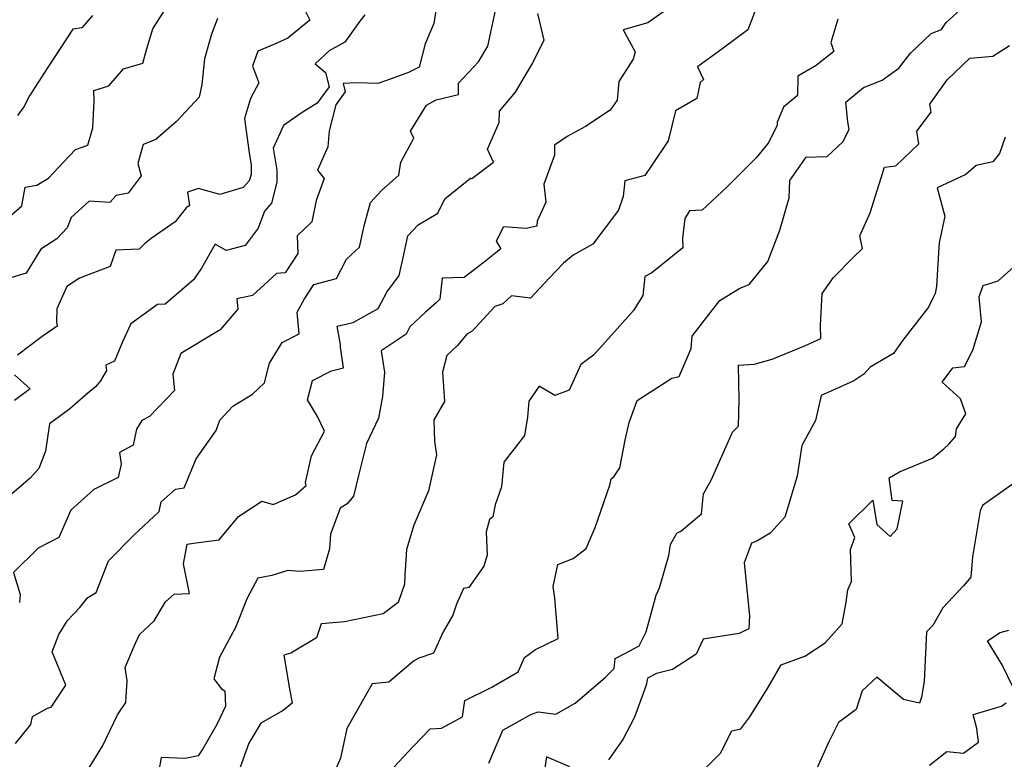
# Model space of a CAD drawing. Extents: x 2092734 to 2097826, y 2879433 to 2882694.
# Drawn here: x 2096413 to 2096692, y 2879787 to 2879996 of the extents above; entities that cross this region are included whole.
import ezdxf

# ---------------------------------------------------------------- set-up
doc = ezdxf.new("R2010")
doc.units = 0

msp = doc.modelspace()

# ---------------------------------------------------------------- linework, layer by layer
at = {"layer": 'Unknown_Line_Type', "color": 0}
for points in [[(2096531.96, 2880004, 3102), (2096530.56, 2879995.29, 3102), (2096530.02, 2879993.94, 3102), (2096528.11, 2879989.52, 3102), (2096526.39, 2879982.96, 3102), (2096523.44, 2879981.42, 3102), (2096518.53, 2879979.61, 3102), (2096514.77, 2879978.29, 3102), (2096508.79, 2879978.53, 3102), (2096504.89, 2879978.3, 3102), (2096505.47, 2879975.92, 3102), (2096502.79, 2879972.28, 3102), (2096500.9, 2879964.95, 3102), (2096500.58, 2879960.36, 3102), (2096497.6, 2879953.76, 3102), (2096499.52, 2879951.4, 3102), (2096497.3, 2879945.21, 3102), (2096496.08, 2879939.18, 3102), (2096491.91, 2879935.22, 3102), (2096492.1, 2879930.2, 3102), (2096488.52, 2879924.67, 3102), (2096486.01, 2879924.49, 3102), (2096483.64, 2879922.35, 3102), (2096479.19, 2879918.27, 3102), (2096474.76, 2879917.37, 3102), (2096475.06, 2879914.47, 3102), (2096470.11, 2879908.56, 3102), (2096458.96, 2879901.86, 3102), (2096456.67, 2879895.99, 3102), (2096457.12, 2879891.45, 3102), (2096450.06, 2879884.04, 3102), (2096447.86, 2879882.93, 3102), (2096446.4, 2879880.44, 3102), (2096445.42, 2879875.89, 3102), (2096441.58, 2879873.83, 3102), (2096442, 2879870.54, 3102), (2096441.17, 2879866.81, 3102), (2096434.31, 2879863.39, 3102), (2096427.77, 2879857.56, 3102), (2096424.35, 2879849.84, 3102), (2096418.56, 2879846.81, 3102), (2096411.51, 2879839.87, 3102), (2096413.41, 2879833.67, 3102), (2096413.28, 2879831.37, 3102)], [(2096408.68, 2879939.14, 3110), (2096413.91, 2879943.64, 3110), (2096414.88, 2879949.01, 3110), (2096418.13, 2879949.5, 3110), (2096421.43, 2879951.47, 3110), (2096425.63, 2879955.96, 3110), (2096429.08, 2879959.66, 3110), (2096432.61, 2879960.84, 3110), (2096434.03, 2879965.73, 3110), (2096434.43, 2879973.43, 3110), (2096434.28, 2879976.3, 3110), (2096438.52, 2879977.65, 3110), (2096442.69, 2879982.51, 3110), (2096448.21, 2879984.11, 3110), (2096449.23, 2879987.82, 3110), (2096450.99, 2879993.8, 3110), (2096455, 2880000.06, 3110)], [(2096412.08, 2879791.47, 3100), (2096416.46, 2879796.9, 3100), (2096416.93, 2879799.08, 3100), (2096421.2, 2879801.47, 3100), (2096422.22, 2879801.77, 3100), (2096426.35, 2879808.04, 3100), (2096422.47, 2879817.41, 3100), (2096424.38, 2879822.37, 3100), (2096426.87, 2879826.26, 3100), (2096430.36, 2879830.01, 3100), (2096432.59, 2879832.79, 3100), (2096434.99, 2879834.21, 3100), (2096438.48, 2879843.21, 3100), (2096445.52, 2879850.35, 3100), (2096452.83, 2879857.17, 3100), (2096453.35, 2879859.88, 3100), (2096457.45, 2879863.5, 3100), (2096459.85, 2879863.9, 3100), (2096463.28, 2879872.1, 3100), (2096468.97, 2879880.09, 3100), (2096470.01, 2879882.98, 3100), (2096473.67, 2879886.95, 3100), (2096479.22, 2879890.38, 3100), (2096482.6, 2879893.58, 3100), (2096484.09, 2879899.1, 3100), (2096487.63, 2879905.03, 3100), (2096492.46, 2879907.43, 3100), (2096491.87, 2879913.54, 3100), (2096493.96, 2879917.32, 3100), (2096496.63, 2879921.38, 3100), (2096503.01, 2879923.1, 3100), (2096505.85, 2879928.54, 3100), (2096509.57, 2879931.97, 3100), (2096510.98, 2879938.44, 3100), (2096512.69, 2879944.65, 3100), (2096515.9, 2879948.09, 3100), (2096520.64, 2879952.34, 3100), (2096521.25, 2879956.04, 3100), (2096524.91, 2879962.85, 3100), (2096523.95, 2879964.85, 3100), (2096528.54, 2879972.22, 3100), (2096531.26, 2879973.68, 3100), (2096537.6, 2879975.22, 3100), (2096537.57, 2879978.43, 3100), (2096543.22, 2879984.48, 3100), (2096545.91, 2879988.89, 3100), (2096548.36, 2880000.25, 3100)], [(2096492.89, 2880001.35, 3106), (2096495.49, 2879996.26, 3106), (2096489.26, 2879991.14, 3106), (2096485.28, 2879989.39, 3106), (2096480.72, 2879987.48, 3106), (2096479.22, 2879983.21, 3106), (2096480.19, 2879980.81, 3106), (2096480.98, 2879978.49, 3106), (2096478.7, 2879974.08, 3106), (2096476.92, 2879968.42, 3106), (2096478.23, 2879959.39, 3106), (2096478.89, 2879955.23, 3106), (2096478.87, 2879952.57, 3106), (2096478.32, 2879950.72, 3106), (2096476.61, 2879948.9, 3106), (2096469.95, 2879946.87, 3106), (2096463.93, 2879948.55, 3106), (2096460.8, 2879947.52, 3106), (2096461.41, 2879943.79, 3106), (2096460.45, 2879943.15, 3106), (2096457.32, 2879939.19, 3106), (2096450.49, 2879934.48, 3106), (2096448.67, 2879932.9, 3106), (2096447.1, 2879931.46, 3106), (2096440.56, 2879931.12, 3106), (2096438.88, 2879926.51, 3106), (2096430.2, 2879923.23, 3106), (2096426.65, 2879920.81, 3106), (2096423.79, 2879914.53, 3106), (2096423.68, 2879910.93, 3106), (2096423.87, 2879909.64, 3106), (2096419.62, 2879906.71, 3106), (2096412.7, 2879901.45, 3106)], [(2096519.36, 2879784.87, 3090), (2096524.73, 2879790.59, 3090), (2096529.55, 2879795.63, 3090), (2096532.75, 2879795.78, 3090), (2096538.67, 2879799.06, 3090), (2096539.38, 2879803.62, 3090), (2096547, 2879807.43, 3090), (2096554.51, 2879811.73, 3090), (2096556.3, 2879815.87, 3090), (2096559.39, 2879818.08, 3090), (2096565.81, 2879821.2, 3090), (2096564.86, 2879832.6, 3090), (2096564.43, 2879835.93, 3090), (2096565.76, 2879842.18, 3090), (2096570.08, 2879843.83, 3090), (2096573.74, 2879846.71, 3090), (2096576.33, 2879852.61, 3090), (2096580.45, 2879864.63, 3090), (2096580.86, 2879866.42, 3090), (2096581.58, 2879866.94, 3090), (2096583.27, 2879869.51, 3090), (2096584.76, 2879877.35, 3090), (2096585.9, 2879882.32, 3090), (2096588.18, 2879888.58, 3090), (2096598.04, 2879894.88, 3090), (2096600.1, 2879895.36, 3090), (2096603.51, 2879903.32, 3090), (2096603.72, 2879906.79, 3090), (2096608.84, 2879913.36, 3090), (2096611.58, 2879916.92, 3090), (2096617.3, 2879920.39, 3090), (2096619.88, 2879921.38, 3090), (2096625.19, 2879927.9, 3090), (2096628.58, 2879936.81, 3090), (2096631.22, 2879945.96, 3090), (2096631.44, 2879950.86, 3090), (2096636.07, 2879957.48, 3090), (2096641.96, 2879957.65, 3090), (2096646.4, 2879961.8, 3090), (2096648.24, 2879965.32, 3090), (2096647.88, 2879967.46, 3090), (2096647.24, 2879973.01, 3090), (2096652.31, 2879977.16, 3090), (2096657.61, 2879979.21, 3090), (2096662.27, 2879982.62, 3090), (2096665.62, 2879986.9, 3090), (2096671.46, 2879992.48, 3090), (2096674.43, 2879993.58, 3090), (2096675.7, 2879995.56, 3090), (2096682.51, 2880001.7, 3090)], [(2096511.04, 2879997.73, 3104), (2096509.65, 2879995.99, 3104), (2096505.43, 2879990.02, 3104), (2096501.62, 2879987.91, 3104), (2096501.04, 2879987.62, 3104), (2096496.95, 2879983.88, 3104), (2096499.91, 2879981.47, 3104), (2096500.91, 2879977.36, 3104), (2096497.5, 2879972.74, 3104), (2096493, 2879969.92, 3104), (2096488, 2879966.41, 3104), (2096485.13, 2879960.05, 3104), (2096486.12, 2879953.74, 3104), (2096486.09, 2879950.41, 3104), (2096484.57, 2879944.46, 3104), (2096482.67, 2879942.16, 3104), (2096480.84, 2879937.34, 3104), (2096477.14, 2879932.44, 3104), (2096471.78, 2879931.05, 3104), (2096468.7, 2879932.87, 3104), (2096464.79, 2879926.01, 3104), (2096462.5, 2879922.69, 3104), (2096454.53, 2879915.83, 3104), (2096452.34, 2879915.79, 3104), (2096444.74, 2879910.26, 3104), (2096442.4, 2879905.17, 3104), (2096440.18, 2879899.69, 3104), (2096437.72, 2879898.61, 3104), (2096437.9, 2879897.11, 3104), (2096436.18, 2879894.18, 3104), (2096434.79, 2879892.46, 3104), (2096432.55, 2879890.61, 3104), (2096427.43, 2879886.17, 3104), (2096421.77, 2879882.01, 3104), (2096420.57, 2879874.26, 3104), (2096418.7, 2879869.36, 3104), (2096416.24, 2879866.58, 3104), (2096408.41, 2879859.87, 3104)], [(2096433.95, 2879997.55, 3112), (2096430.9, 2879994.03, 3112), (2096428.3, 2879993.7, 3112), (2096421.14, 2879982.78, 3112), (2096416.07, 2879974.85, 3112), (2096414.49, 2879971.68, 3112), (2096412.66, 2879969.24, 3112)], [(2096431.12, 2879781.61, 3098), (2096436.73, 2879790.72, 3098), (2096440.96, 2879799.6, 3098), (2096443.37, 2879803.07, 3098), (2096443.76, 2879809.3, 3098), (2096443.2, 2879812.98, 3098), (2096445.7, 2879819.04, 3098), (2096447.21, 2879822.37, 3098), (2096451.34, 2879826.2, 3098), (2096454.61, 2879831.56, 3098), (2096457.01, 2879833.78, 3098), (2096461.38, 2879833.99, 3098), (2096459.69, 2879842.3, 3098), (2096460.74, 2879847.87, 3098), (2096462.52, 2879848.17, 3098), (2096469.75, 2879849.11, 3098), (2096475.27, 2879855.72, 3098), (2096481.85, 2879860.1, 3098), (2096485.05, 2879859.16, 3098), (2096491.4, 2879861.9, 3098), (2096494.41, 2879864.51, 3098), (2096494.28, 2879865.37, 3098), (2096495.98, 2879872.95, 3098), (2096499.67, 2879879.86, 3098), (2096497.64, 2879884.09, 3098), (2096494.78, 2879888.8, 3098), (2096496.23, 2879894.28, 3098), (2096501.59, 2879896.95, 3098), (2096505.02, 2879897.85, 3098), (2096504.11, 2879903.67, 3098), (2096504.11, 2879904.46, 3098), (2096503.2, 2879909.61, 3098), (2096507.7, 2879910.7, 3098), (2096514.82, 2879914.64, 3098), (2096517.32, 2879919.23, 3098), (2096520.81, 2879923.97, 3098), (2096521.77, 2879928.56, 3098), (2096523.23, 2879935.23, 3098), (2096526.15, 2879938.33, 3098), (2096531.69, 2879941.56, 3098), (2096533.75, 2879945.65, 3098), (2096541.02, 2879951.49, 3098), (2096541.4, 2879951.44, 3098), (2096547.5, 2879956.01, 3098), (2096545.83, 2879959.73, 3098), (2096549.07, 2879967.27, 3098), (2096549.21, 2879970.49, 3098), (2096553.71, 2879975.86, 3098), (2096558.37, 2879983.65, 3098), (2096561.85, 2879990.6, 3098), (2096560.04, 2879998.14, 3098)], [(2096597.26, 2879999.72, 3096), (2096591.18, 2879995.48, 3096), (2096584.22, 2879993.51, 3096), (2096587.66, 2879987.27, 3096), (2096587.02, 2879985.19, 3096), (2096583.01, 2879978.91, 3096), (2096582.51, 2879973.56, 3096), (2096580.54, 2879970.76, 3096), (2096573.59, 2879966.11, 3096), (2096568.37, 2879963.27, 3096), (2096564.79, 2879960.9, 3096), (2096564.8, 2879958.02, 3096), (2096561.73, 2879949.85, 3096), (2096562.35, 2879944.72, 3096), (2096559.88, 2879939.32, 3096), (2096559.73, 2879937.91, 3096), (2096556.73, 2879937.26, 3096), (2096550.29, 2879937.78, 3096), (2096548.23, 2879933.69, 3096), (2096549.55, 2879931.47, 3096), (2096544.81, 2879927.73, 3096), (2096539.2, 2879923.4, 3096), (2096532.96, 2879923.16, 3096), (2096532.26, 2879917.29, 3096), (2096531.29, 2879916.27, 3096), (2096528.19, 2879913.59, 3096), (2096523.8, 2879909.45, 3096), (2096522.77, 2879907.34, 3096), (2096515.64, 2879902.66, 3096), (2096516.6, 2879896.55, 3096), (2096516.02, 2879889.74, 3096), (2096514.91, 2879883.58, 3096), (2096511.54, 2879876.44, 3096), (2096509.31, 2879867.73, 3096), (2096507.83, 2879861.48, 3096), (2096506.07, 2879859.36, 3096), (2096504.03, 2879858.13, 3096), (2096501.28, 2879850.78, 3096), (2096501.08, 2879846.54, 3096), (2096499.3, 2879840.74, 3096), (2096492.61, 2879840.18, 3096), (2096489.25, 2879840.43, 3096), (2096484.69, 2879839.07, 3096), (2096480.78, 2879838.31, 3096), (2096477.68, 2879832.58, 3096), (2096474.43, 2879824.34, 3096), (2096469.92, 2879815.94, 3096), (2096468.28, 2879809.83, 3096), (2096470.47, 2879806.95, 3096), (2096471.41, 2879806.35, 3096), (2096471.57, 2879802.09, 3096), (2096469.13, 2879796.82, 3096), (2096465.13, 2879789.94, 3096), (2096463.87, 2879787.98, 3096), (2096460.13, 2879787.19, 3096), (2096453.32, 2879787.53, 3096), (2096452.69, 2879783.79, 3096)], [(2096621.85, 2879999.63, 3094), (2096619.54, 2879993.51, 3094), (2096612.56, 2879988.34, 3094), (2096605.24, 2879983.03, 3094), (2096606.94, 2879979.41, 3094), (2096606.03, 2879978.64, 3094), (2096605.1, 2879974.04, 3094), (2096599.04, 2879970.58, 3094), (2096596.92, 2879962.11, 3094), (2096592.17, 2879954.87, 3094), (2096590.33, 2879952.24, 3094), (2096584.68, 2879950.76, 3094), (2096584.25, 2879946.35, 3094), (2096582.87, 2879942.48, 3094), (2096575.66, 2879932.87, 3094), (2096570.04, 2879929.71, 3094), (2096567.31, 2879927.48, 3094), (2096563.25, 2879923.16, 3094), (2096557.95, 2879917.54, 3094), (2096552.6, 2879918.2, 3094), (2096550.09, 2879915.95, 3094), (2096547.85, 2879915.19, 3094), (2096541.44, 2879908.19, 3094), (2096539.93, 2879907.34, 3094), (2096537.29, 2879904.13, 3094), (2096534.31, 2879901.33, 3094), (2096533.09, 2879896.61, 3094), (2096533.57, 2879888.28, 3094), (2096530.58, 2879883.08, 3094), (2096530.76, 2879877.08, 3094), (2096531.3, 2879873.23, 3094), (2096529.04, 2879863.02, 3094), (2096524.94, 2879853.3, 3094), (2096522.87, 2879846.43, 3094), (2096522.36, 2879839.14, 3094), (2096522.24, 2879836.57, 3094), (2096520.5, 2879831.44, 3094), (2096516.25, 2879828.2, 3094), (2096505.33, 2879825.89, 3094), (2096498.66, 2879825.4, 3094), (2096497.36, 2879821.43, 3094), (2096490.08, 2879817.04, 3094), (2096488.07, 2879816.53, 3094), (2096489.74, 2879806.94, 3094), (2096490.44, 2879802.87, 3094), (2096487.87, 2879800.79, 3094), (2096481.57, 2879797.22, 3094), (2096478.16, 2879791.53, 3094), (2096474.28, 2879780.85, 3094)], [(2096469.34, 2879996.68, 3108), (2096467.62, 2879992.26, 3108), (2096465.6, 2879985.31, 3108), (2096464.91, 2879978.04, 3108), (2096464.15, 2879974.43, 3108), (2096457.72, 2879967.52, 3108), (2096451.81, 2879962.46, 3108), (2096448.3, 2879961.06, 3108), (2096446.77, 2879955.68, 3108), (2096447.71, 2879952.15, 3108), (2096444.02, 2879947.28, 3108), (2096440.65, 2879946.64, 3108), (2096438.84, 2879944.67, 3108), (2096432.95, 2879945.04, 3108), (2096427.85, 2879940.41, 3108), (2096426.77, 2879937.48, 3108), (2096423.81, 2879934.35, 3108), (2096419.27, 2879931.38, 3108), (2096415.17, 2879924.6, 3108), (2096408.53, 2879922.65, 3108)], [(2096645.06, 2879996.52, 3092), (2096643.04, 2879989.88, 3092), (2096643.91, 2879987.36, 3092), (2096638.86, 2879983.41, 3092), (2096633.7, 2879980.37, 3092), (2096633.64, 2879974.94, 3092), (2096629.6, 2879971.58, 3092), (2096627.84, 2879967.37, 3092), (2096627.81, 2879966.4, 3092), (2096625.32, 2879961.39, 3092), (2096621.91, 2879957.29, 3092), (2096613.68, 2879949.04, 3092), (2096606.55, 2879942.41, 3092), (2096602.96, 2879942.22, 3092), (2096601.7, 2879940.14, 3092), (2096600.98, 2879934.54, 3092), (2096601.15, 2879931.78, 3092), (2096592.38, 2879924.76, 3092), (2096590.36, 2879923.71, 3092), (2096589.76, 2879918.27, 3092), (2096587.15, 2879914.01, 3092), (2096582.49, 2879908.85, 3092), (2096575.85, 2879901.37, 3092), (2096572.26, 2879898.72, 3092), (2096568.9, 2879891.52, 3092), (2096564.89, 2879890.02, 3092), (2096560.41, 2879892.65, 3092), (2096557.5, 2879888.43, 3092), (2096557.08, 2879883.83, 3092), (2096556.26, 2879878.64, 3092), (2096550.43, 2879871.11, 3092), (2096549.77, 2879864.14, 3092), (2096547.96, 2879859.08, 3092), (2096547.28, 2879855.69, 3092), (2096546.33, 2879854.91, 3092), (2096545.38, 2879851.38, 3092), (2096545.73, 2879844.8, 3092), (2096544.78, 2879841.66, 3092), (2096540.46, 2879835.65, 3092), (2096538.96, 2879835.38, 3092), (2096537, 2879830.88, 3092), (2096535.95, 2879827.83, 3092), (2096533.2, 2879823.07, 3092), (2096530.51, 2879817.09, 3092), (2096526.34, 2879815.62, 3092), (2096524.86, 2879814.78, 3092), (2096517.81, 2879808.89, 3092), (2096513.09, 2879808.33, 3092), (2096509.9, 2879802.74, 3092), (2096505.95, 2879795.73, 3092), (2096504.15, 2879787.3, 3092), (2096500.79, 2879779.53, 3092)], [(2096546.15, 2879785.95, 3088), (2096550.14, 2879795.28, 3088), (2096558.07, 2879799.71, 3088), (2096560.18, 2879800.41, 3088), (2096565.17, 2879799.79, 3088), (2096570.66, 2879802.91, 3088), (2096579.13, 2879810.2, 3088), (2096581.71, 2879812.75, 3088), (2096581.91, 2879815.54, 3088), (2096584.87, 2879817.01, 3088), (2096588.74, 2879819.1, 3088), (2096590.7, 2879823.07, 3088), (2096593, 2879831.36, 3088), (2096593.52, 2879833.46, 3088), (2096594.47, 2879835.53, 3088), (2096597.13, 2879844.71, 3088), (2096597.58, 2879847.78, 3088), (2096599.43, 2879851.01, 3088), (2096600.58, 2879851.63, 3088), (2096606.45, 2879856.53, 3088), (2096606.96, 2879862.11, 3088), (2096609.13, 2879866.01, 3088), (2096612.16, 2879872.85, 3088), (2096615.18, 2879879.63, 3088), (2096616.84, 2879881.34, 3088), (2096617.03, 2879888.75, 3088), (2096616.91, 2879898.57, 3088), (2096621.31, 2879898.82, 3088), (2096626.45, 2879900.23, 3088), (2096635.85, 2879904.15, 3088), (2096640.23, 2879906.1, 3088), (2096640.11, 2879909.93, 3088), (2096640.57, 2879918.84, 3088), (2096643.82, 2879923.35, 3088), (2096649.39, 2879929.08, 3088), (2096651.99, 2879931.6, 3088), (2096651.29, 2879935.21, 3088), (2096654.14, 2879941.66, 3088), (2096658.22, 2879954.63, 3088), (2096661.49, 2879954.99, 3088), (2096667.93, 2879961.2, 3088), (2096667.37, 2879964.85, 3088), (2096671.45, 2879970.16, 3088), (2096671.11, 2879972.43, 3088), (2096675.99, 2879979.38, 3088), (2096682.43, 2879985.46, 3088), (2096688.94, 2879986.07, 3088), (2096693.65, 2879989.09, 3088)], [(2096692.41, 2879963.16, 3086), (2096690.85, 2879958.53, 3086), (2096688.89, 2879956.16, 3086), (2096684.24, 2879955.11, 3086), (2096681.31, 2879952.53, 3086), (2096673.19, 2879948.76, 3086), (2096675.32, 2879940.72, 3086), (2096673.71, 2879933.24, 3086), (2096673.65, 2879931.98, 3086), (2096672.93, 2879920.83, 3086), (2096672.58, 2879918.85, 3086), (2096671.92, 2879917.58, 3086), (2096670.71, 2879915, 3086), (2096663.47, 2879905.63, 3086), (2096660.78, 2879901.84, 3086), (2096654.16, 2879898.01, 3086), (2096652.34, 2879896.01, 3086), (2096649.53, 2879894.14, 3086), (2096645.54, 2879892.33, 3086), (2096640.31, 2879889.96, 3086), (2096638.67, 2879882.94, 3086), (2096634.81, 2879875.8, 3086), (2096633.5, 2879867.16, 3086), (2096630.02, 2879855.57, 3086), (2096625.89, 2879851.06, 3086), (2096622.11, 2879848.74, 3086), (2096620.57, 2879848.23, 3086), (2096618.45, 2879842.59, 3086), (2096619.98, 2879827.62, 3086), (2096619.77, 2879823.98, 3086), (2096617.03, 2879822.61, 3086), (2096606.89, 2879820.99, 3086), (2096604.87, 2879816.8, 3086), (2096598.23, 2879812.42, 3086), (2096593.64, 2879811.28, 3086), (2096591.07, 2879809.93, 3086), (2096590.74, 2879808.02, 3086), (2096587.4, 2879798.91, 3086), (2096584.16, 2879792.57, 3086), (2096580.04, 2879786.87, 3086)], [(2096603.2, 2879780.16, 3084), (2096611.83, 2879788.74, 3084), (2096614.95, 2879795.06, 3084), (2096617.57, 2879795.66, 3084), (2096620.1, 2879799.04, 3084), (2096625.1, 2879807.01, 3084), (2096628.93, 2879813.73, 3084), (2096635.66, 2879816.25, 3084), (2096641.4, 2879819.99, 3084), (2096646.25, 2879825.34, 3084), (2096647.36, 2879831.48, 3084), (2096647.83, 2879834.99, 3084), (2096648.87, 2879837.37, 3084), (2096648.6, 2879846.43, 3084), (2096649.86, 2879849.84, 3084), (2096648.14, 2879853.62, 3084), (2096654.98, 2879860.38, 3084), (2096656.02, 2879853.52, 3084), (2096659.84, 2879850.08, 3084), (2096661.85, 2879852.26, 3084), (2096663.47, 2879860.08, 3084), (2096660.38, 2879860.26, 3084), (2096659.54, 2879866.69, 3084), (2096662.48, 2879868.37, 3084), (2096671.8, 2879872.23, 3084), (2096675.06, 2879874.89, 3084), (2096676.56, 2879876.32, 3084), (2096678.33, 2879878.41, 3084), (2096678.65, 2879880.6, 3084), (2096681.29, 2879884.82, 3084), (2096679.75, 2879889.01, 3084), (2096674.59, 2879893.73, 3084), (2096677.58, 2879897.82, 3084), (2096680.88, 2879898.17, 3084), (2096683.26, 2879902.8, 3084), (2096685.7, 2879910.82, 3084), (2096685.05, 2879917.95, 3084), (2096686.18, 2879921.11, 3084), (2096690.44, 2879922.47, 3084), (2096697.29, 2879928.6, 3084)], [(2096411.8, 2879895.82, 3106), (2096416.28, 2879891.92, 3106), (2096411.8, 2879888.62, 3106)], [(2096695.69, 2879865.76, 3082), (2096686.04, 2879858.83, 3082), (2096685.35, 2879857.3, 3082), (2096683.12, 2879844.31, 3082), (2096682.65, 2879838.61, 3082), (2096680.66, 2879836.14, 3082), (2096674.79, 2879829.87, 3082), (2096671.97, 2879824.85, 3082), (2096670.12, 2879823.08, 3082), (2096669.52, 2879808.99, 3082), (2096668.71, 2879804.6, 3082), (2096668.18, 2879802.93, 3082), (2096663.63, 2879803.91, 3082), (2096656.06, 2879810.28, 3082), (2096651.95, 2879806.4, 3082), (2096650.19, 2879801.09, 3082), (2096645.18, 2879797.43, 3082), (2096642.46, 2879791.92, 3082), (2096638.99, 2879784.19, 3082)], [(2096694.8, 2879807.18, 3080), (2096691.59, 2879813.79, 3080), (2096687.38, 2879820.56, 3080), (2096690.99, 2879822.9, 3080), (2096693.5, 2879823.55, 3080)], [(2096671, 2879785.39, 3080), (2096675.94, 2879789.2, 3080), (2096680.64, 2879788.73, 3080), (2096684.9, 2879791.87, 3080), (2096684.41, 2879795.75, 3080), (2096683.34, 2879799.71, 3080), (2096691.36, 2879802.01, 3080), (2096692.71, 2879803.01, 3080)], [(2096569.12, 2879784.91, 3086), (2096562.47, 2879787.74, 3086), (2096561.06, 2879778.32, 3086)]]:
    msp.add_polyline3d(points, dxfattribs=at)

doc.saveas('drawing.dxf')
